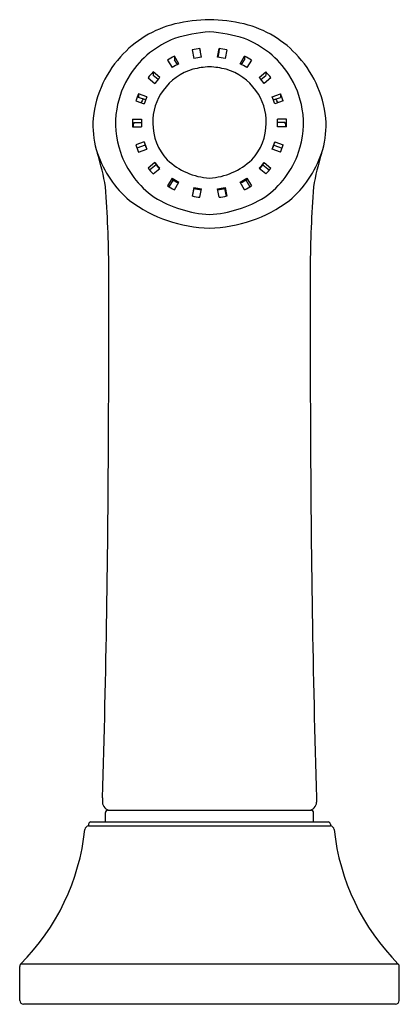
# Model space of a CAD drawing. Extents: x 4361.8 to 4389.6, y 175.3 to 182.3.
# Drawn here: x 4387.7 to 4389.6, y 175.3 to 180.3 of the extents above; entities that cross this region are included whole.
import ezdxf

# ---------------------------------------------------------------- set-up
doc = ezdxf.new("R2010")
doc.units = 0
doc.header["$LTSCALE"] = 0.64311
doc.layers.get('0').update_dxf_attribs({"color": 255, "linetype": 'CONTINUOUS'})

msp = doc.modelspace()

# ---------------------------------------------------------------- linework, layer by layer
for p, q in [((4388.5692, 180.142), (4388.577, 180.0987)), ((4388.6158, 180.1053), (4388.6079, 180.1487)), ((4388.6079, 180.1487), (4388.6093, 180.13)), ((4388.6958, 180.1053), (4388.7037, 180.1487)), ((4388.7037, 180.1487), (4388.7023, 180.13)), ((4388.7424, 180.142), (4388.7346, 180.0987)), ((4388.4451, 180.0911), (4388.4678, 180.053)), ((4388.5019, 180.0721), (4388.4792, 180.1102)), ((4388.4792, 180.1102), (4388.4803, 180.0919)), ((4388.4951, 180.0687), (4388.4803, 180.0919)), ((4388.6093, 180.13), (4388.6139, 180.1051)), ((4388.7023, 180.13), (4388.6978, 180.1051)), ((4388.8097, 180.0721), (4388.8324, 180.1102)), ((4388.8165, 180.0687), (4388.8314, 180.0919)), ((4388.8324, 180.1102), (4388.8314, 180.0919)), ((4388.8665, 180.0911), (4388.8438, 180.053)), ((4388.3465, 180.0021), (4388.3812, 179.9737)), ((4388.4065, 180.003), (4388.3718, 180.0314)), ((4388.3718, 180.0314), (4388.3724, 180.0133)), ((4388.3974, 179.9933), (4388.3724, 180.0133)), ((4388.9051, 180.003), (4388.9398, 180.0314)), ((4388.9142, 179.9933), (4388.9392, 180.0133)), ((4388.9651, 180.0021), (4388.9304, 179.9737)), ((4388.9398, 180.0314), (4388.9392, 180.0133)), ((4388.3412, 179.9065), (4388.2986, 179.9215)), ((4388.2986, 179.9215), (4388.2988, 179.9036)), ((4388.3349, 179.8912), (4388.2988, 179.9036)), ((4388.9704, 179.9065), (4389.013, 179.9215)), ((4388.9767, 179.8912), (4389.0129, 179.9036)), ((4389.013, 179.9215), (4389.0129, 179.9036)), ((4388.2851, 179.8856), (4388.3277, 179.8705)), ((4389.0265, 179.8856), (4388.9839, 179.8705)), ((4388.2685, 179.794), (4388.3139, 179.794)), ((4389.0431, 179.794), (4388.9978, 179.794)), ((4388.2685, 179.7558), (4388.3139, 179.7558)), ((4388.2765, 179.7766), (4388.3133, 179.7766)), ((4389.0431, 179.7558), (4388.9978, 179.7558)), ((4389.0351, 179.7766), (4388.9983, 179.7766)), ((4388.3277, 179.6793), (4388.2851, 179.6642)), ((4388.3319, 179.6632), (4388.2905, 179.6486)), ((4388.2986, 179.6283), (4388.3412, 179.6433)), ((4388.3277, 179.6793), (4388.3285, 179.6736)), ((4389.013, 179.6283), (4388.9704, 179.6433)), ((4388.9797, 179.6632), (4389.0211, 179.6486)), ((4388.9839, 179.6793), (4388.9831, 179.6736)), ((4388.9839, 179.6793), (4389.0265, 179.6642)), ((4388.3812, 179.576), (4388.3465, 179.5477)), ((4388.387, 179.5636), (4388.3548, 179.5374)), ((4388.3718, 179.5184), (4388.4065, 179.5467)), ((4388.3812, 179.576), (4388.3818, 179.5702)), ((4388.9398, 179.5184), (4388.9051, 179.5467)), ((4388.9246, 179.5636), (4388.9568, 179.5374)), ((4388.9304, 179.576), (4388.9298, 179.5702)), ((4388.9304, 179.576), (4388.9651, 179.5477)), ((4388.4678, 179.4968), (4388.4451, 179.4587)), ((4388.4678, 179.4968), (4388.468, 179.491)), ((4388.8438, 179.4968), (4388.8436, 179.491)), ((4388.8438, 179.4968), (4388.8665, 179.4587)), ((4388.4723, 179.4883), (4388.4521, 179.4543)), ((4388.4792, 179.4395), (4388.5019, 179.4777)), ((4388.577, 179.4511), (4388.5692, 179.4077)), ((4388.5711, 179.4073), (4388.5779, 179.445)), ((4388.6079, 179.4011), (4388.6158, 179.4445)), ((4388.7037, 179.4011), (4388.6958, 179.4445)), ((4388.7405, 179.4073), (4388.7337, 179.445)), ((4388.7346, 179.4511), (4388.7424, 179.4077)), ((4388.8324, 179.4395), (4388.8097, 179.4777)), ((4388.8393, 179.4883), (4388.8595, 179.4543)), ((4388.1178, 176.3822), (4388.1173, 176.3609)), ((4389.1938, 176.3822), (4389.1943, 176.3609)), ((4388.1322, 176.2615), (4388.1322, 176.3087)), ((4388.144, 176.3205), (4389.1676, 176.3205)), ((4389.1794, 176.2615), (4389.1794, 176.3087)), ((4388.0476, 176.2497), (4388.0476, 176.2418)), ((4388.0476, 176.2418), (4389.264, 176.2418)), ((4388.0594, 176.2615), (4389.2522, 176.2615)), ((4389.264, 176.2497), (4389.264, 176.2418)), ((4387.7011, 175.3648), (4387.7011, 175.5345)), ((4389.6056, 175.5475), (4387.706, 175.5475)), ((4389.6105, 175.3648), (4389.6105, 175.5345)), ((4389.5908, 175.3451), (4387.7208, 175.3451))]:
    msp.add_line(p, q)
for centre, radius, start, end in [((4388.6633, 179.5166), 0.7773, 90.5559, 103.5513), ((4388.6483, 179.5166), 0.7773, 76.4487, 89.4441), ((4388.6057, 179.7591), 0.528, 103.6318, 138.871), ((4388.706, 179.7591), 0.528, 41.129, 76.3682), ((4388.6494, 179.7612), 0.4695, 111.1642, 146.6739), ((4388.6936, 179.5459), 0.6873, 93.1493, 108.1179), ((4388.618, 179.5459), 0.6873, 71.8821, 86.8507), ((4388.6623, 179.7612), 0.4695, 33.3261, 68.8358), ((4388.6557, 179.7533), 0.3983, 96.8885, 102.5494), ((4388.6559, 179.7533), 0.3983, 77.4506, 83.1115), ((4388.6072, 179.7443), 0.539, 137.791, 176.5607), ((4388.6532, 179.76), 0.391, 116.4189, 122.1489), ((4388.6557, 179.756), 0.3516, 96.5123, 102.9256), ((4388.6559, 179.756), 0.3516, 77.0744, 83.4877), ((4388.6584, 179.76), 0.391, 57.8511, 63.5811), ((4388.7044, 179.7443), 0.539, 3.4393, 42.209), ((4388.6531, 179.7713), 0.285, 106.441, 144.0301), ((4388.6533, 179.7622), 0.3449, 116.0355, 122.5323), ((4388.6725, 179.65), 0.4071, 92.3455, 104.2233), ((4388.6391, 179.65), 0.4071, 75.7767, 87.6545), ((4388.6585, 179.7713), 0.285, 35.9699, 73.559), ((4388.6583, 179.7622), 0.3449, 57.4677, 63.9645), ((4388.6367, 179.7711), 0.4535, 146.8378, 170.7843), ((4388.6462, 179.7687), 0.3798, 136.2567, 142.0987), ((4388.6469, 179.7698), 0.335, 135.865, 142.4904), ((4388.6647, 179.7698), 0.335, 37.5096, 44.135), ((4388.6654, 179.7687), 0.3798, 37.9013, 43.7433), ((4388.6749, 179.7711), 0.4535, 9.2157, 33.1622), ((4388.6442, 179.778), 0.2739, 144.0807, 180.7711), ((4388.6674, 179.778), 0.2739, 359.2289, 35.9193), ((4388.6378, 179.7739), 0.3699, 156.4854, 162.4318), ((4388.6373, 179.6998), 0.3708, 148.1368, 151.5579), ((4388.6396, 179.7742), 0.3264, 156.0886, 162.8286), ((4388.672, 179.7742), 0.3264, 17.1714, 23.9114), ((4388.6743, 179.6998), 0.3708, 28.4421, 31.8632), ((4388.6738, 179.7739), 0.3699, 17.5682, 23.5146), ((4388.6298, 179.773), 0.4464, 170.8838, 198.9597), ((4388.6818, 179.773), 0.4464, 341.0403, 9.1162), ((4388.6339, 179.7749), 0.3659, 177.0046, 182.9954), ((4388.6365, 179.7749), 0.3232, 176.6082, 183.3918), ((4388.6751, 179.7749), 0.3232, 356.6082, 3.3918), ((4388.6777, 179.7749), 0.3659, 357.0046, 2.9954), ((4388.5287, 179.7661), 0.4597, 178.6831, 198.2815), ((4388.3293, 179.7504), 0.0589, 153.5961, 174.7741), ((4388.6429, 179.7753), 0.2725, 180.2174, 222.9458), ((4388.6687, 179.7753), 0.2725, 317.0542, 359.7826), ((4388.9824, 179.7504), 0.0589, 5.2259, 26.4039), ((4388.7829, 179.7661), 0.4597, 341.7185, 1.3169), ((4388.6375, 179.7757), 0.3696, 197.5654, 203.5175), ((4388.6399, 179.7757), 0.3268, 197.1751, 203.9077), ((4388.6395, 179.7692), 0.3254, 197.0805, 202.8564), ((4388.6717, 179.7757), 0.3268, 336.0923, 342.8249), ((4388.6721, 179.7692), 0.3254, 337.1436, 342.9195), ((4388.6741, 179.7757), 0.3696, 336.4825, 342.4346), ((4386.6381, 179.1774), 1.5205, 10.4606, 16.9962), ((4388.6029, 179.7971), 0.5399, 198.9451, 229.723), ((4388.6416, 179.7778), 0.4592, 199.0437, 234.9983), ((4388.6767, 179.837), 0.34, 226.6727, 266.471), ((4388.6349, 179.837), 0.34, 273.529, 313.3273), ((4388.67, 179.7778), 0.4592, 305.0017, 340.9563), ((4388.7087, 179.7971), 0.5399, 310.277, 341.0549), ((4390.6735, 179.1774), 1.5205, 163.0038, 169.5394), ((4388.6458, 179.7807), 0.3793, 217.897, 223.7476), ((4388.6473, 179.7804), 0.3355, 217.5151, 224.1295), ((4388.6474, 179.7734), 0.3344, 217.4133, 223.2133), ((4388.6643, 179.7804), 0.3355, 315.8705, 322.4849), ((4388.6642, 179.7734), 0.3344, 316.7867, 322.5867), ((4388.6658, 179.7807), 0.3793, 316.2524, 322.103), ((4388.6535, 179.788), 0.3454, 237.4723, 243.9599), ((4388.6534, 179.7805), 0.3438, 237.3681, 243.3606), ((4388.6581, 179.788), 0.3454, 296.0401, 302.5277), ((4388.6582, 179.7805), 0.3438, 296.6394, 302.6319), ((4380.8456, 178.9574), 7.3047, 0.67635, 3.89403), ((4388.653, 179.7893), 0.3906, 237.8475, 243.5847), ((4388.6557, 179.7865), 0.3502, 256.8467, 263.2862), ((4388.6557, 179.794), 0.3518, 257.0762, 263.4859), ((4388.6559, 179.794), 0.3518, 276.5141, 282.9238), ((4388.6559, 179.7865), 0.3502, 276.7138, 283.1533), ((4388.6587, 179.7893), 0.3906, 296.4153, 302.1525), ((4396.466, 178.9574), 7.3047, 176.10597, 179.32365), ((4388.696, 179.9259), 0.613, 238.7774, 266.2381), ((4388.6557, 179.7963), 0.3981, 257.4492, 263.1129), ((4388.6156, 179.9259), 0.613, 273.7619, 301.2226), ((4388.6559, 179.7963), 0.3981, 276.8871, 282.5508), ((4388.6691, 179.9385), 0.6918, 233.1137, 268.9013), ((4388.6425, 179.9385), 0.6918, 271.0987, 306.8863), ((4283.5947, 178.8806), 104.5552, 359.650395, 0.089364), ((4493.7169, 178.8806), 104.5552, 179.910636, 180.349605), ((4317.7686, 178.45), 70.3796, 358.316392, 359.831148), ((4459.543, 178.45), 70.3796, 180.168852, 181.683608), ((4388.1587, 176.3618), 0.0414, 181.371, 267.2083), ((4389.1529, 176.3618), 0.0414, 272.7917, 358.629), ((4388.1452, 176.3075), 0.0131, 95.4287, 174.5703), ((4389.1664, 176.3075), 0.0131, 5.4297, 84.5713), ((4388.0485, 176.2223), 0.0195, 92.7066, 177.2599), ((4388.0599, 176.2492), 0.0123, 92.2146, 177.3466), ((4389.2517, 176.2492), 0.0123, 2.6534, 87.7854), ((4389.2631, 176.2223), 0.0195, 2.7401, 87.2934), ((4386.9074, 176.3444), 1.1282, 315.0637, 353.8354), ((4390.4042, 176.3444), 1.1282, 186.1646, 224.9363), ((4387.7208, 175.5345), 0.0197, 138.3977, 180), ((4389.5908, 175.5345), 0.0197, 360, 41.6023), ((4387.7222, 175.3662), 0.0212, 183.9042, 266.0958), ((4389.5894, 175.3662), 0.0212, 273.9042, 356.0958)]:
    msp.add_arc(centre, radius, start, end)

doc.saveas('drawing.dxf')
